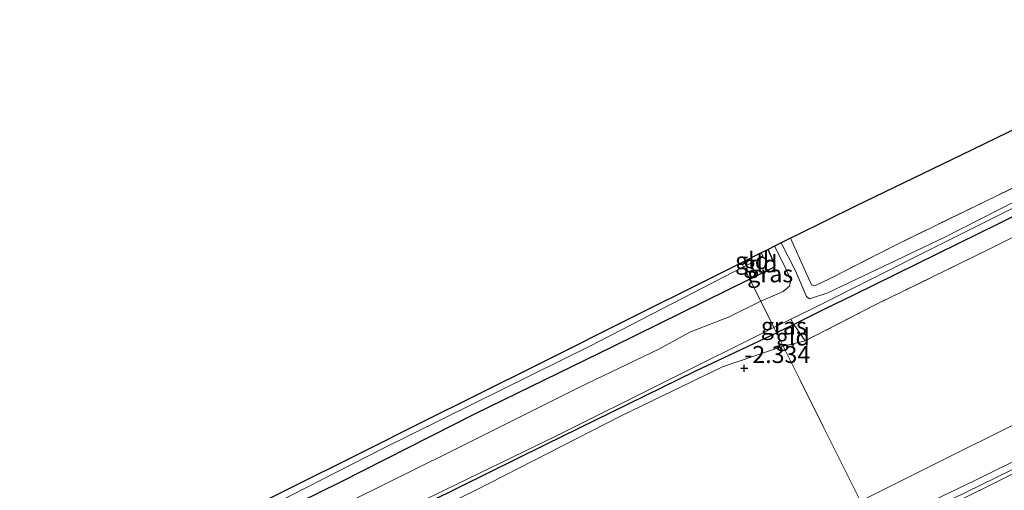
# Model space of a CAD drawing. Units: metres. Extents: x 170760 to 180003, y 487498 to 492458.
# Drawn here: x 173975 to 174120, y 490313 to 490382 of the extents above; entities that cross this region are included whole.
import ezdxf
from ezdxf.enums import TextEntityAlignment as Align

# ---------------------------------------------------------------- set-up
doc = ezdxf.new("R2010")
doc.units = ezdxf.units.M
doc.linetypes.add('IE-TERREINAFSCHEIDING', pattern=[10, 8, -2])
doc.layers.get('0').update_dxf_attribs({"lineweight": 25})
for name, color, linetype in [('B-ME-GW-HOOGTEPUNT-S-B1', 10, 'Continuous'), ('B-ME-GW-INSTEEKWATERGANG-L-B1', 10, 'Continuous'), ('B-ME-KG-KADASTRAAL-OPNAMEDTMGRENS-L-B1', 10, 'Continuous')]:
    doc.layers.add(name, color=color, linetype=linetype)
for name, color, linetype, lineweight in [('B-ME-GW-KRUINLIJN-L-B1', 93, 'Continuous', 18), ('B-ME-GW-TEENLIJN-L-B1', 93, 'Continuous', 18), ('B-ME-IE-GRASLAND-GV-B6', 93, 'Continuous', 18), ('B-ME-IE-GRONDWERKLIJN-GROND_INGERICHT-GV-B6', 253, 'Continuous', 18), ('B-ME-IE-HULPGEOMETRIE-L-B1', 53, 'Continuous', 18), ('B-ME-IE-TERREINAFSCHEIDING-RASTERHEKWERK-L-B1', 8, 'IE-TERREINAFSCHEIDING', 18), ('B-ME-OG-WATER-GV-B6', 153, 'Continuous', 18), ('B-ME-VH-VERH_SOORT-HALF_VERHARDING-GV-B6', 8, 'IE-TERREINAFSCHEIDING-NATUURLIJK-HOUTWAL', 18)]:
    doc.layers.add(name, color=color, linetype=linetype, lineweight=lineweight)
doc.styles.add('NLCS-ISO', font='NLCS-ISO.TTF')
doc.linetypes.add('IE-TERREINAFSCHEIDING-NATUURLIJK-HOUTWAL', pattern='A,7,-1.5,[67,NLCS.SHX,S=0.75,R=45,X=0,Y=0],-1.5,7,-1.5,[70,NLCS.SHX,S=0.75,R=0,X=0,Y=0],-1.5', length=20)

# ---------------------------------------------------------------- blocks, each defined once
blk = doc.blocks.new('hoogtepunt')
for p, q in [((-0.5, 0), (0.5, 0)), ((0, 0.5), (0, -0.5))]:
    blk.add_line(p, q)

msp = doc.modelspace()

# ---------------------------------------------------------------- linework, layer by layer
at = {"layer": 'B-ME-GW-INSTEEKWATERGANG-L-B1'}
for points in [[(174428.421, 490506.286, -2.757), (174406.434, 490495.124, -2.73), (174383.336, 490483.85, -2.726), (174362.503, 490473.284, -2.668), (174342.158, 490463.032, -2.628), (174327.085, 490455.815, -2.61), (174310.616, 490447.576, -2.686), (174290.548, 490437.592, -2.681), (174274.003, 490429.192, -2.775), (174260.147, 490422.498, -2.824), (174241.01, 490412.967, -2.824), (174219.53, 490401.993, -2.819), (174198.483, 490391.572, -2.864), (174183.963, 490384.317, -2.868), (174161.973, 490373.694, -2.931), (174139.794, 490362.592, -2.949), (174119.27, 490352.326, -2.962), (174097.938, 490341.834, -2.953), (174093.598, 490339.737, -3.105)], [(174082.596, 490344.144, -3.14), (174086.032, 490345.864, -3.14), (174086.344, 490346.191, -3.14), (174085.295, 490348.527, -3.14)], [(174082.596, 490344.144, -3.14), (174062.515, 490334.278, -2.987), (174042.192, 490324.329, -3.009), (174022.404, 490314.288, -3.05), (173995.022, 490300.809, -3.068), (173969.535, 490288.048, -3.014), (173948.666, 490277.543, -3.05), (173928.489, 490267.628, -3.014), (173903.943, 490255.681, -3.036), (173878.642, 490242.983, -3.068), (173856.141, 490232.237, -3.136), (173825.776, 490216.834, -3.131), (173806.707, 490207.071, -3.181), (173777.975, 490192.292, -3.235), (173755.529, 490180.753, -3.208), (173744.869, 490175.573, -3.215)], [(174093.598, 490339.737, -3.105), (174089.1, 490337.513, -3.114), (174086.531, 490336.244, -3.119)], [(173748.522, 490168.659, -3.217), (173766.284, 490177.439, -3.213), (173773.566, 490181.246, -3.213), (173788.019, 490188.68, -3.199), (173806.313, 490197.509, -3.168), (173826.492, 490207.263, -3.168), (173847.949, 490217.977, -3.168), (173849.843, 490218.923, -3.168), (173871.116, 490229.48, -3.113), (173885.816, 490236.431, -3.082), (173907.282, 490247.086, -3.045), (173926.361, 490256.765, -3.041), (173946.811, 490267.023, -3.05), (173961.816, 490274.332, -3.041), (173979.586, 490283.708, -3.045), (173991.19, 490289.4, -3.036), (174011.948, 490299.612, -3.041), (174031.431, 490309.375, -3.068), (174052.542, 490319.849, -3.059), (174074.59, 490330.639, -3.054), (174086.531, 490336.244, -3.119)]]:
    msp.add_polyline3d(points, dxfattribs=at)
at = {"layer": 'B-ME-GW-KRUINLIJN-L-B1'}
msp.add_line((174087.508, 490334.284, -2.474), (174090.741, 490335.103, -2.364), dxfattribs=at)
for points in [[(174100.874, 490307.453, 1.315), (174115.779, 490314.617, 1.234), (174136.649, 490324.845, 1.312), (174155.503, 490334.202, 1.386), (174169.849, 490341.368, 1.39), (174193.267, 490353.103, 1.382), (174213.581, 490363.194, 1.382), (174231.017, 490371.958, 1.416), (174252.15, 490382.286, 1.39), (174269.806, 490390.93, 1.377), (174285.78, 490399.037, 1.395), (174307.169, 490409.698, 1.416), (174327.268, 490419.675, 1.403), (174346.562, 490429.462, 1.386), (174367.29, 490439.812, 1.356), (174385.898, 490449.038, 1.434), (174404.335, 490458.214, 1.395), (174425.625, 490469.137, 1.412), (174443.357, 490477.712, 1.432)], [(174081.689, 490345.964, -2.831), (174084.164, 490347.236, -2.757), (174084.499, 490347.571, -2.749), (174084.265, 490348.012, -2.726)], [(174081.689, 490345.964, -2.831), (174059.179, 490334.373, -2.732), (174028.752, 490319.296, -2.818), (174001.375, 490305.332, -2.823), (173967.323, 490288.441, -2.768), (173937.411, 490273.79, -2.723), (173908.738, 490259.895, -2.7), (173880.683, 490245.747, -2.773), (173851.169, 490231.381, -2.89), (173840.974, 490226.47, -2.871)], [(174087.508, 490334.284, -2.474), (174078.567, 490331.255, -2.483), (174063.674, 490324.044, -2.578), (174042.211, 490313.064, -2.551), (174023.483, 490303.972, -2.673), (173996.797, 490290.565, -2.646), (173976.798, 490280.619, -2.587), (173959.617, 490271.952, -2.637), (173940.305, 490262.52, -2.592), (173923.048, 490253.733, -2.574), (173905.213, 490244.658, -2.592), (173881.863, 490233.218, -2.673), (173859.929, 490222.445, -2.728), (173848.568, 490216.793, -2.739), (173842.64, 490213.845, -2.746), (173819.755, 490202.625, -2.795), (173803.092, 490194.264, -2.7), (173783.944, 490185.038, -2.8), (173762.611, 490174.044, -2.728), (173749.314, 490167.161, -2.725)]]:
    msp.add_polyline3d(points, dxfattribs=at)
at = {"layer": 'B-ME-GW-TEENLIJN-L-B1'}
msp.add_polyline3d([(174441.164, 490481.908, -0.171), (174418.779, 490470.287, -0.05), (174399.122, 490460.741, -0.137), (174377.71, 490450.344, -0.171), (174356.27, 490439.853, -0.319), (174334.501, 490428.794, -0.197), (174314.308, 490418.177, -0.145), (174293.696, 490408.204, -0.128), (174274.821, 490398.725, -0.189), (174250.831, 490387.371, -0.25), (174230.728, 490376.881, -0.232), (174205.853, 490364.256, -0.163), (174179.214, 490351.247, -0.258), (174155.42, 490339.761, -0.223), (174136.09, 490330.042, -0.232), (174112.224, 490318.187, -0.31), (174098.866, 490311.485, -0.246)], dxfattribs=at)
at = {"layer": 'B-ME-IE-GRASLAND-GV-B6'}
for points in [[(174278.665, 490428.976, -2.137), (174259.845, 490419.58, -2.23), (174237.181, 490408.141, -2.159), (174227.635, 490403.448, -2.172), (174210.722, 490395.071, -2.23), (174191.449, 490385.371, -2.342), (174174.064, 490376.727, -2.333), (174156.542, 490367.914, -2.342), (174135.26, 490357.311, -2.369), (174118.002, 490348.655, -2.324), (174100.928, 490340.338, -2.262), (174090.741, 490335.103, -2.364), (174089.1, 490337.513, -3.114), (174093.598, 490339.737, -3.105), (174097.938, 490341.834, -2.953), (174119.27, 490352.326, -2.962), (174139.794, 490362.592, -2.949), (174161.973, 490373.694, -2.931), (174183.963, 490384.317, -2.868), (174198.483, 490391.572, -2.864), (174219.53, 490401.993, -2.819), (174241.01, 490412.967, -2.824), (174260.147, 490422.498, -2.824), (174274.003, 490429.192, -2.775)], [(174139.794, 490362.592, -2.949), (174119.27, 490352.326, -2.962), (174097.938, 490341.834, -2.953), (174093.598, 490339.737, -3.105), (174089.1, 490337.513, -3.114), (174088.635, 490338.297, -3.717), (174091.561, 490339.718, -3.717), (174109.727, 490348.821, -3.717), (174121.989, 490354.956, -3.717)], [(174124.281, 490356.97, -3.717), (174111.194, 490350.278, -3.717), (174098.284, 490344.159, -3.717), (174094.064, 490342.163, -3.717), (174091.382, 490341.263, -3.717), (174090.963, 490341.601, -3.717), (174089.326, 490345.371, -3.717), (174087.212, 490349.485, -3.717), (174088.601, 490350.178, -3.156), (174091.68, 490343.347, -3.135), (174092.163, 490343.199, -3.086), (174094.42, 490344.273, -2.983), (174104.309, 490349.309, -2.965), (174126.483, 490360.118, -2.961)], [(174084.211, 490340.901, -3.717), (174083.832, 490341.662, -3.484), (174082.596, 490344.144, -3.14), (174086.032, 490345.864, -3.14), (174086.344, 490346.191, -3.14), (174085.295, 490348.527, -3.14), (174086.249, 490349.003, -3.717), (174087.697, 490346.107, -3.717), (174088.614, 490344.074, -3.717), (174088.462, 490343.154, -3.717), (174087.532, 490342.342, -3.717), (174084.211, 490340.901, -3.717)], [(173825.776, 490216.834, -3.131), (173856.141, 490232.237, -3.136), (173878.642, 490242.983, -3.068), (173903.943, 490255.681, -3.036), (173928.489, 490267.628, -3.014), (173948.666, 490277.543, -3.05), (173969.535, 490288.048, -3.014), (173995.022, 490300.809, -3.068), (174022.404, 490314.288, -3.05), (174042.192, 490324.329, -3.009), (174062.515, 490334.278, -2.987), (174082.596, 490344.144, -3.14), (174083.832, 490341.662, -3.484), (174084.211, 490340.901, -3.717)], [(174084.211, 490340.901, -3.717), (174079.565, 490338.621, -3.717), (174073.771, 490336.375, -3.717), (174069.219, 490333.887, -3.717), (174057.579, 490328.252, -3.717), (174038.255, 490318.606, -3.717), (174019.531, 490309.347, -3.717), (174003.273, 490301.509, -3.717), (173988.314, 490293.937, -3.717), (173975.318, 490287.209, -3.717), (173962.445, 490280.863, -3.717), (173951.092, 490275.135, -3.717), (173934.457, 490266.785, -3.717), (173920.788, 490260.591, -3.717), (173905.386, 490252.951, -3.717), (173891.914, 490246.06, -3.717), (173881.03, 490241.13, -3.717), (173867.053, 490233.98, -3.717), (173851.36, 490226.751, -3.717), (173841.113, 490221.668, -3.717), (173837.29, 490219.314, -3.717), (173833.75, 490217.343, -3.717), (173825.148, 490212.943, -3.717)], [(174089.1, 490337.513, -3.114), (174086.531, 490336.244, -3.119), (174086.118, 490337.074, -3.717), (174088.635, 490338.297, -3.717), (174089.1, 490337.513, -3.114)], [(173957.857, 490273.297, -3.717), (173979.626, 490284.433, -3.717), (173981.106, 490285.908, -3.717), (173988.45, 490288.867, -3.717), (173995.758, 490292.207, -3.717), (174019.824, 490304.438, -3.717), (174054.27, 490321.181, -3.717), (174086.118, 490337.074, -3.717), (174086.531, 490336.244, -3.119)], [(174086.531, 490336.244, -3.119), (174074.59, 490330.639, -3.054), (174052.542, 490319.849, -3.059), (174031.431, 490309.375, -3.068), (174011.948, 490299.612, -3.041), (173991.19, 490289.4, -3.036), (173979.586, 490283.708, -3.045), (173961.816, 490274.332, -3.041)]]:
    msp.add_polyline3d(points, dxfattribs=at)
at = {"layer": 'B-ME-IE-GRONDWERKLIJN-GROND_INGERICHT-GV-B6'}
for points in [[(174285.78, 490399.037, 1.395), (174269.806, 490390.93, 1.377), (174252.15, 490382.286, 1.39), (174231.017, 490371.958, 1.416), (174213.581, 490363.194, 1.382), (174193.267, 490353.103, 1.382), (174169.849, 490341.368, 1.39), (174155.503, 490334.202, 1.386), (174136.649, 490324.845, 1.312), (174115.779, 490314.617, 1.234), (174100.874, 490307.453, 1.315), (174098.866, 490311.485, -0.246), (174112.224, 490318.187, -0.31), (174136.09, 490330.042, -0.232), (174155.42, 490339.761, -0.223), (174179.214, 490351.247, -0.258), (174205.853, 490364.256, -0.163), (174230.728, 490376.881, -0.232), (174250.831, 490387.371, -0.25), (174274.821, 490398.725, -0.189)], [(174273.06, 490391.528, 1.489), (174254.821, 490382.496, 1.476), (174237.707, 490373.943, 1.502), (174219.743, 490365.136, 1.484), (174201.23, 490355.881, 1.458), (174180.44, 490345.498, 1.445), (174160.08, 490335.422, 1.419), (174141.687, 490326.309, 1.402), (174121.019, 490316.07, 1.363), (174101.38, 490306.438, 1.416), (174100.874, 490307.453, 1.315), (174115.779, 490314.617, 1.234), (174136.649, 490324.845, 1.312), (174155.503, 490334.202, 1.386), (174169.849, 490341.368, 1.39), (174193.267, 490353.103, 1.382), (174213.581, 490363.194, 1.382), (174231.017, 490371.958, 1.416), (174252.15, 490382.286, 1.39), (174269.806, 490390.93, 1.377), (174285.78, 490399.037, 1.395)], [(174274.453, 490386.363, 2.008), (174241.053, 490369.773, 2.008), (174209.114, 490354.02, 2.042), (174163.634, 490331.11, 2.008), (174115.196, 490306.949, 1.886), (174103.905, 490301.369, 1.944), (174101.673, 490305.849, 1.394), (174113.669, 490311.743, 1.384), (174134.583, 490322.113, 1.38), (174150.73, 490330.115, 1.402), (174171.167, 490340.271, 1.428), (174193.203, 490351.196, 1.436), (174211.361, 490360.381, 1.484), (174230.953, 490370.051, 1.493), (174250.269, 490379.574, 1.493), (174269.338, 490389.044, 1.471), (174287.285, 490397.882, 1.497)], [(174126.483, 490360.118, -2.961), (174104.309, 490349.309, -2.965), (174094.42, 490344.273, -2.983), (174092.163, 490343.199, -3.086), (174091.68, 490343.347, -3.135), (174088.601, 490350.178, -3.156), (174089.429, 490350.589, -2.959), (174098.145, 490354.916, -2.802), (174113.675, 490362.413, -2.797), (174129.145, 490369.881, -2.789)], [(174136.09, 490330.042, -0.232), (174112.224, 490318.187, -0.31), (174098.866, 490311.485, -0.246), (174096.668, 490315.897, -1.103), (174093.388, 490322.48, -1.612), (174089.991, 490329.299, -2.059), (174087.508, 490334.284, -2.474), (174090.741, 490335.103, -2.364), (174100.928, 490340.338, -2.262), (174118.002, 490348.655, -2.324), (174135.26, 490357.311, -2.369)], [(174081.689, 490345.964, -2.831), (174081.385, 490346.574, -2.666), (174084.265, 490348.012, -2.726), (174084.499, 490347.571, -2.749), (174084.164, 490347.236, -2.757), (174081.689, 490345.964, -2.831)], [(174082.596, 490344.144, -3.14), (174081.689, 490345.964, -2.831), (174084.164, 490347.236, -2.757), (174084.499, 490347.571, -2.749), (174084.265, 490348.012, -2.726), (174085.295, 490348.527, -3.14), (174086.344, 490346.191, -3.14), (174086.032, 490345.864, -3.14), (174082.596, 490344.144, -3.14)], [(173973.805, 490292.829, -2.692), (173983.124, 490297.485, -2.7), (173991.673, 490301.755, -2.76), (174002.763, 490307.296, -2.782), (174014.722, 490313.27, -2.741), (174025.169, 490318.489, -2.741), (174034.718, 490323.259, -2.654), (174042.001, 490326.898, -2.626), (174052.064, 490331.925, -2.638), (174065.555, 490338.665, -2.679), (174075.8, 490343.783, -2.58), (174081.385, 490346.574, -2.666), (174081.689, 490345.964, -2.831)], [(173744.305, 490176.641, -3.201), (173830.369, 490221.172, -2.804), (173840.974, 490226.47, -2.871), (173851.169, 490231.381, -2.89), (173880.683, 490245.747, -2.773), (173908.738, 490259.895, -2.7), (173937.411, 490273.79, -2.723), (173967.323, 490288.441, -2.768), (174001.375, 490305.332, -2.823), (174028.752, 490319.296, -2.818), (174059.179, 490334.373, -2.732), (174081.689, 490345.964, -2.831), (174082.596, 490344.144, -3.14)], [(174081.689, 490345.964, -2.831), (174059.179, 490334.373, -2.732), (174028.752, 490319.296, -2.818), (174001.375, 490305.332, -2.823), (173967.323, 490288.441, -2.768)], [(174082.596, 490344.144, -3.14), (174062.515, 490334.278, -2.987), (174042.192, 490324.329, -3.009), (174022.404, 490314.288, -3.05), (173995.022, 490300.809, -3.068), (173969.535, 490288.048, -3.014), (173948.666, 490277.543, -3.05), (173928.489, 490267.628, -3.014), (173903.943, 490255.681, -3.036), (173878.642, 490242.983, -3.068), (173856.141, 490232.237, -3.136), (173825.776, 490216.834, -3.131)], [(174090.741, 490335.103, -2.364), (174087.508, 490334.284, -2.474), (174086.531, 490336.244, -3.119), (174089.1, 490337.513, -3.114), (174090.741, 490335.103, -2.364)], [(173961.816, 490274.332, -3.041), (173979.586, 490283.708, -3.045), (173991.19, 490289.4, -3.036), (174011.948, 490299.612, -3.041), (174031.431, 490309.375, -3.068), (174052.542, 490319.849, -3.059), (174074.59, 490330.639, -3.054), (174086.531, 490336.244, -3.119), (174087.508, 490334.284, -2.474)], [(173959.617, 490271.952, -2.637), (173976.798, 490280.619, -2.587), (173996.797, 490290.565, -2.646), (174023.483, 490303.972, -2.673), (174042.211, 490313.064, -2.551), (174063.674, 490324.044, -2.578), (174078.567, 490331.255, -2.483), (174087.508, 490334.284, -2.474), (174089.991, 490329.299, -2.059), (174093.388, 490322.48, -1.612), (174096.668, 490315.897, -1.103), (174098.866, 490311.485, -0.246)], [(174087.508, 490334.284, -2.474), (174078.567, 490331.255, -2.483), (174063.674, 490324.044, -2.578), (174042.211, 490313.064, -2.551), (174023.483, 490303.972, -2.673), (173996.797, 490290.565, -2.646), (173976.798, 490280.619, -2.587), (173959.617, 490271.952, -2.637)]]:
    msp.add_polyline3d(points, dxfattribs=at)
at = {"layer": 'B-ME-IE-HULPGEOMETRIE-L-B1'}
msp.add_polyline3d([(174098.866, 490311.485, -0.246), (174096.668, 490315.897, -1.103), (174093.388, 490322.48, -1.612), (174089.991, 490329.299, -2.059), (174087.508, 490334.284, -2.474), (174086.531, 490336.244, -3.119), (174086.118, 490337.074, -3.717), (174084.211, 490340.901, -3.717), (174083.832, 490341.662, -3.484), (174082.596, 490344.144, -3.14), (174081.689, 490345.964, -2.831), (174081.385, 490346.574, -2.666)], dxfattribs=at)
at = {"layer": 'B-ME-IE-TERREINAFSCHEIDING-RASTERHEKWERK-L-B1'}
for p, q in [((174089.1, 490337.513, -3.114), (174088.635, 490338.297, -3.717)), ((174090.741, 490335.103, -2.364), (174089.1, 490337.513, -3.114))]:
    msp.add_line(p, q, dxfattribs=at)
for points in [[(174429.53, 490504.164, -2.431), (174404.521, 490491.757, -2.279), (174388.565, 490483.829, -2.266), (174364.934, 490471.959, -2.288), (174343.209, 490461.218, -2.199), (174322.225, 490450.556, -2.092), (174302.221, 490440.605, -2.088), (174278.665, 490428.976, -2.137), (174259.845, 490419.58, -2.23), (174237.181, 490408.141, -2.159), (174227.635, 490403.448, -2.172), (174210.722, 490395.071, -2.23), (174191.449, 490385.371, -2.342), (174174.064, 490376.727, -2.333), (174156.542, 490367.914, -2.342), (174135.26, 490357.311, -2.369), (174118.002, 490348.655, -2.324), (174100.928, 490340.338, -2.262), (174090.741, 490335.103, -2.364)], [(174214.067, 490403.843, -2.903), (174198.736, 490396.024, -2.907), (174183.021, 490388.265, -2.907), (174163.08, 490378.349, -2.952), (174146.279, 490369.974, -2.992), (174126.483, 490360.118, -2.961), (174104.309, 490349.309, -2.965), (174094.42, 490344.273, -2.983), (174092.163, 490343.199, -3.086), (174091.68, 490343.347, -3.135), (174088.601, 490350.178, -3.156)]]:
    msp.add_polyline3d(points, dxfattribs=at)
at = {"layer": 'B-ME-KG-KADASTRAAL-OPNAMEDTMGRENS-L-B1'}
for points in [[(174129.145, 490369.881, -2.789), (174113.675, 490362.413, -2.797), (174098.145, 490354.916, -2.802), (174089.429, 490350.589, -2.959), (174088.601, 490350.178, -3.156), (174087.212, 490349.485, -3.717), (174086.249, 490349.003, -3.717), (174085.295, 490348.527, -3.14), (174084.265, 490348.012, -2.726), (174081.385, 490346.574, -2.666)], [(174081.385, 490346.574, -2.666), (174075.8, 490343.783, -2.58), (174065.555, 490338.665, -2.679), (174052.064, 490331.925, -2.638), (174042.001, 490326.898, -2.626), (174034.718, 490323.259, -2.654), (174025.169, 490318.489, -2.741), (174014.722, 490313.27, -2.741), (174002.763, 490307.296, -2.782), (173991.673, 490301.755, -2.76), (173983.124, 490297.485, -2.7), (173973.805, 490292.829, -2.692)]]:
    msp.add_polyline3d(points, dxfattribs=at)
at = {"layer": 'B-ME-OG-WATER-GV-B6'}
for points in [[(174121.989, 490354.956, -3.717), (174109.727, 490348.821, -3.717), (174091.561, 490339.718, -3.717), (174088.635, 490338.297, -3.717), (174086.118, 490337.074, -3.717), (174084.211, 490340.901, -3.717), (174087.532, 490342.342, -3.717), (174088.462, 490343.154, -3.717), (174088.614, 490344.074, -3.717), (174087.697, 490346.107, -3.717), (174086.249, 490349.003, -3.717), (174087.212, 490349.485, -3.717), (174089.326, 490345.371, -3.717), (174090.963, 490341.601, -3.717), (174091.382, 490341.263, -3.717), (174094.064, 490342.163, -3.717), (174098.284, 490344.159, -3.717), (174111.194, 490350.278, -3.717), (174124.281, 490356.97, -3.717)], [(173825.148, 490212.943, -3.717), (173833.75, 490217.343, -3.717), (173837.29, 490219.314, -3.717), (173841.113, 490221.668, -3.717), (173851.36, 490226.751, -3.717), (173867.053, 490233.98, -3.717), (173881.03, 490241.13, -3.717), (173891.914, 490246.06, -3.717), (173905.386, 490252.951, -3.717), (173920.788, 490260.591, -3.717), (173934.457, 490266.785, -3.717), (173951.092, 490275.135, -3.717), (173962.445, 490280.863, -3.717), (173975.318, 490287.209, -3.717), (173988.314, 490293.937, -3.717), (174003.273, 490301.509, -3.717), (174019.531, 490309.347, -3.717), (174038.255, 490318.606, -3.717), (174057.579, 490328.252, -3.717), (174069.219, 490333.887, -3.717), (174073.771, 490336.375, -3.717), (174079.565, 490338.621, -3.717), (174084.211, 490340.901, -3.717), (174086.118, 490337.074, -3.717)], [(174086.118, 490337.074, -3.717), (174054.27, 490321.181, -3.717), (174019.824, 490304.438, -3.717), (173995.758, 490292.207, -3.717), (173988.45, 490288.867, -3.717), (173981.106, 490285.908, -3.717), (173979.626, 490284.433, -3.717), (173957.857, 490273.297, -3.717), (173933.411, 490260.967, -3.717), (173903.133, 490245.654, -3.717), (173877.26, 490233.057, -3.717), (173853.696, 490221.562, -3.717), (173847.673, 490218.541, -3.717), (173829.628, 490209.489, -3.717)]]:
    msp.add_polyline3d(points, dxfattribs=at)
at = {"layer": 'B-ME-VH-VERH_SOORT-HALF_VERHARDING-GV-B6'}
msp.add_polyline3d([(174287.285, 490397.882, 1.497), (174269.338, 490389.044, 1.471), (174250.269, 490379.574, 1.493), (174230.953, 490370.051, 1.493), (174211.361, 490360.381, 1.484), (174193.203, 490351.196, 1.436), (174171.167, 490340.271, 1.428), (174150.73, 490330.115, 1.402), (174134.583, 490322.113, 1.38), (174113.669, 490311.743, 1.384), (174101.673, 490305.849, 1.394), (174101.38, 490306.438, 1.416), (174121.019, 490316.07, 1.363), (174141.687, 490326.309, 1.402), (174160.08, 490335.422, 1.419), (174180.44, 490345.498, 1.445), (174201.23, 490355.881, 1.458), (174219.743, 490365.136, 1.484), (174237.707, 490373.943, 1.502), (174254.821, 490382.496, 1.476), (174273.06, 490391.528, 1.489)], dxfattribs=at)

# ---------------------------------------------------------------- block references
at = {"layer": 'B-ME-GW-HOOGTEPUNT-S-B1', "rotation": 90}
msp.add_blockref('hoogtepunt', (174081.788, 490331.049, -2.334), dxfattribs=at)
msp.add_blockref('hoogtepunt', (174081.788, 490331.049, -2.334), dxfattribs=at)

# ---------------------------------------------------------------- texts
at = {"layer": 'B-ME-GW-HOOGTEPUNT-S-B1', "ltscale": 0.2, "style": 'NLCS-ISO'}
msp.add_text('-2.334', height=2.5, dxfattribs=at).set_placement((174081.788, 490331.049, -2.334), align=Align.BOTTOM_LEFT)
msp.add_text('-2.334', height=2.5, dxfattribs=at).set_placement((174081.788, 490331.049, -2.334), align=Align.BOTTOM_LEFT)
at = {"layer": 'B-ME-IE-GRASLAND-GV-B6', "ltscale": 0.2, "style": 'NLCS-ISO'}
for p in [(174085.605, 490344.952), (174087.609, 490337.27)]:
    msp.add_text('gras', height=2.5, dxfattribs=at).set_placement(p, align=Align.MIDDLE_CENTER)
at = {"layer": 'B-ME-IE-GRONDWERKLIJN-GROND_INGERICHT-GV-B6', "ltscale": 0.2, "style": 'NLCS-ISO'}
for p in [(174082.948, 490346.887), (174084.164, 490346.406), (174088.924, 490335.649)]:
    msp.add_text('gld', height=2.5, dxfattribs=at).set_placement(p, align=Align.MIDDLE_CENTER)

doc.saveas('drawing.dxf')
